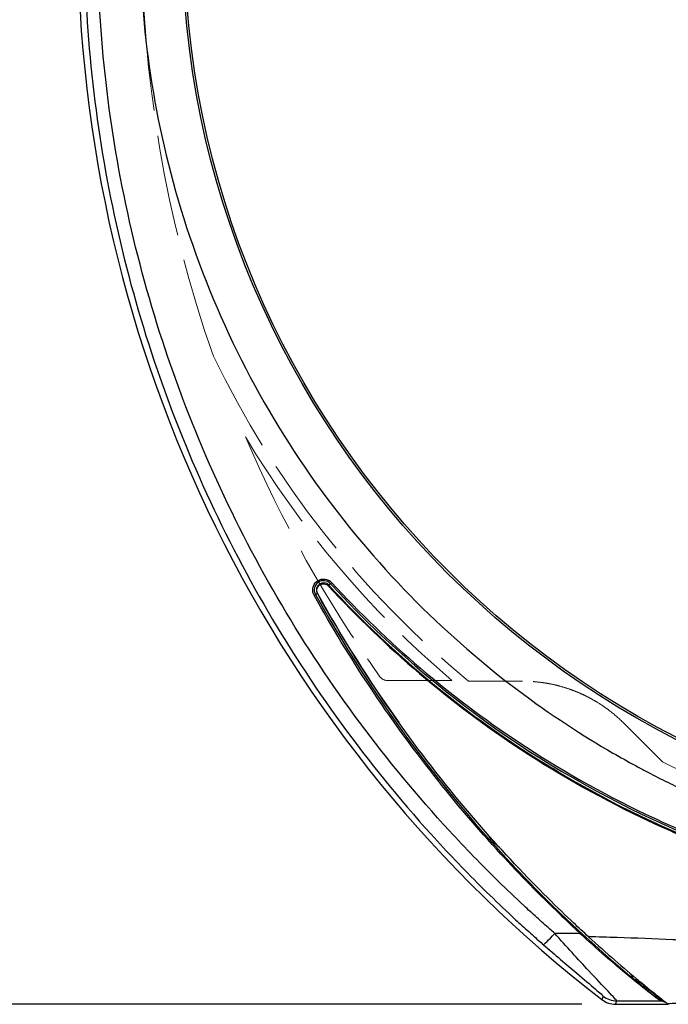
# Model space of a CAD drawing. Units: millimetres. Extents: x 0 to 2443, y 0 to 840.
# Drawn here: x 403 to 461, y 278 to 366 of the extents above; entities that cross this region are included whole.
import ezdxf

# ---------------------------------------------------------------- set-up
doc = ezdxf.new("R2010")
doc.units = ezdxf.units.MM
doc.header["$LTSCALE"] = 3
doc.linetypes.add('AM_ISO02W050x2', pattern=[3.75, 3, -0.75])
for name, color, linetype, lineweight in [('AM_5', 3, 'Continuous', 25), ('ｸﾘｯﾌﾟｵﾝｶﾊﾞｰ', 6, 'Continuous', 25), ('ﾄｯﾌﾟｶﾊﾞｰ', 7, 'Continuous', 25), ('ﾄｯﾌﾟｶﾊﾞｰ0', 7, 'AM_ISO02W050x2', 13)]:
    doc.layers.add(name, color=color, linetype=linetype, lineweight=lineweight)
doc.styles.get("Standard").update_dxf_attribs({"font": 'ISOCP.SHX', "bigfont": 'EXTFONT.SHX'})
doc.dimstyles.new('AM_ISO$0', dxfattribs={"dimtxt": 3.5, "dimasz": 2.5, "dimexe": 1, "dimexo": 1, "dimgap": 1.5, "dimtad": 1, "dimdsep": 46, "dimtxsty": 'STANDARD', "dimblk": 'OPEN30', "dimcen": 0, "dimclrd": 3, "dimclre": 3, "dimclrt": 2, "dimadec": 0, "dimazin": 2, "dimtp": 0.1, "dimtm": 0.1, "dimtfac": 0.71, "dimtmove": 0, "dimatfit": 3, "dimldrblk": 'OPEN30', "dimfxl": 1, "dimlwd": -1, "dimlwe": -1, "dimarcsym": 0})
doc.dimstyles.new('AM_ISO$3', dxfattribs={"dimtxt": 3.5, "dimasz": 2.5, "dimexe": 1, "dimexo": 1, "dimgap": 1.5, "dimtad": 1, "dimtoh": 1, "dimdsep": 46, "dimtxsty": 'STANDARD', "dimblk": 'OPEN30', "dimcen": 0, "dimclrd": 3, "dimclre": 3, "dimclrt": 2, "dimadec": 0, "dimazin": 2, "dimtp": 0.1, "dimtm": 0.1, "dimtfac": 0.71, "dimtofl": 0, "dimtmove": 0, "dimatfit": 0, "dimldrblk": 'OPEN30', "dimfxl": 1, "dimlwd": -1, "dimlwe": -1, "dimarcsym": 0})

# ---------------------------------------------------------------- blocks, each defined once
blk = doc.blocks.new('_Open30')
at = {"color": 0, "linetype": 'ByBlock', "lineweight": -2}
for p, q in [((-1, 0.268), (0, 0)), ((0, 0), (-1, -0.268)), ((0, 0), (-1, 0))]:
    blk.add_line(p, q, dxfattribs=at)
blk = doc.blocks.new('*D21')
at = {"layer": 'AM_5', "color": 3}
for p, q in [((452.989, 468.197), (383.869, 468.197)), ((386.869, 460.697), (386.869, 285.697)), ((452.989, 278.197), (383.869, 278.197))]:
    blk.add_line(p, q, dxfattribs=at)
at = {"layer": 'Defpoints', "color": 0}
for p in [(455.989, 468.197), (386.869, 278.197), (455.989, 278.197)]:
    blk.add_point(p, dxfattribs=at)
at = {"layer": 'AM_5', "color": 3, "xscale": 7.5, "yscale": 7.5, "zscale": 7.5}
for p, rotation in [((386.869, 468.197), 90), ((386.869, 278.197), 270)]:
    blk.add_blockref('_Open30', p, dxfattribs=dict(at, rotation=rotation))
at = {"layer": 'AM_5', "color": 2, "insert": (377.119, 373.197), "char_height": 10.5, "attachment_point": 5, "rotation": 90}
blk.add_mtext('190', dxfattribs=at)
blk = doc.blocks.new('*D22')
at = {"layer": 'AM_5', "color": 3}
for p, q in [((382.6, 485.978), (351.842, 485.978)), ((435.226, 434.458), (382.6, 485.978))]:
    blk.add_line(p, q, dxfattribs=at)
at = {"layer": 'Defpoints', "color": 0}
for p in [(440.586, 429.211), (555.02, 317.182)]:
    blk.add_point(p, dxfattribs=at)
at = {"layer": 'AM_5', "color": 3, "xscale": 7.5, "yscale": 7.5, "zscale": 7.5, "rotation": 315.6086865890579}
blk.add_blockref('_Open30', (440.586, 429.211), dxfattribs=at)
at = {"layer": 'AM_5', "color": 2, "insert": (364.971, 495.728), "char_height": 10.5, "attachment_point": 5}
blk.add_mtext('∅160', dxfattribs=at)

msp = doc.modelspace()

# ---------------------------------------------------------------- linework, layer by layer
at = {"layer": 'ｸﾘｯﾌﾟｵﾝｶﾊﾞｰ'}
msp.add_arc((535.00303028, 373.14583294), 120.59989126, 231.8744842408, 231.9401107063, dxfattribs=at)
for points, knots in [([(429.57190581, 314.59148413), (429.55865045, 314.61431863), (429.54693736, 314.6379677), (429.51822431, 314.70699546), (429.50519388, 314.75359198), (429.48710414, 314.87056984), (429.48876164, 314.94082547), (429.51477385, 315.07288517), (429.53774444, 315.13411227), (429.61121901, 315.26284217), (429.66731736, 315.32579394), (429.80081608, 315.42446899), (429.87726445, 315.45962509), (430.02040962, 315.49189328), (430.08423931, 315.49608326), (430.21446347, 315.4836107), (430.27996417, 315.46614743), (430.38949215, 315.41574147), (430.4344449, 315.38742097), (430.48687738, 315.34366488), (430.49814447, 315.33351497), (430.51703942, 315.3151481), (430.52483985, 315.30712981), (430.53241367, 315.29889567)], [0.00000194227, 0.00000194227, 0.00000194227, 0.00000194227, 0.00793297387, 0.00793297387, 0.02252856537, 0.02252856537, 0.04393770786, 0.04393770786, 0.06420539822, 0.06420539822, 0.09051262508, 0.09051262508, 0.11673616905, 0.11673616905, 0.1365118177, 0.1365118177, 0.1571147682, 0.1571147682, 0.17309350936, 0.17309350936, 0.17764844949, 0.17764844949, 0.18100579836, 0.18100579836, 0.18100579836, 0.18100579836]), ([(453.58103761, 284.18071123), (453.13552814, 284.58844708), (452.69164495, 285.00089546), (450.93840508, 286.65451745), (449.13785765, 288.40506833), (445.03418015, 292.78130429), (443.11575093, 294.98204307), (436.88187467, 302.68025861), (432.96455366, 308.4827888), (429.57190581, 314.59148413)], [0.0000134305, 0.0000134305, 0.0000134305, 0.0000134305, 0.1818512371, 0.1818512371, 0.7300164508, 0.7300164508, 1.2493062293, 1.2493062293, 2.492679169, 2.492679169, 2.492679169, 2.492679169]), ([(430.53241367, 315.29889567), (435.59246954, 309.79767951), (441.30887781, 304.93728278), (451.19804426, 298.42854042), (455.00974719, 296.29381553), (460.41603936, 293.75560523), (461.89018226, 293.11059685), (464.7589631, 291.94401672), (465.87039022, 291.5307906), (466.61692476, 291.25980804)], [-2.3699092251, -2.3699092251, -2.3699092251, -2.3699092251, -1.1849550941, -1.1849550941, -0.493358818, -0.493358818, -0.2382998425, -0.2382998425, 0, 0, 0, 0]), ([(464.21711621, 283.77669171), (464.02963818, 283.76445302), (463.51393131, 283.78631654), (462.4315284, 283.8378205), (459.93390745, 283.96495518), (457.74893605, 284.05662959), (455.27133386, 284.13859791), (454.42787495, 284.16227207), (453.58105236, 284.18075703)], [-1.47618138275, -1.47618138275, -1.47618138275, -1.47618138275, -1.4001349601, -1.32408853744, -1.17199569213, -0.71571715619, -0.71571715619, -0.47929292241, -0.47929292241, -0.47929292241, -0.47929292241]), ([(453.58105561, 284.18069476), (454.35836738, 283.46928961), (455.14273203, 282.77063284), (456.64832357, 281.46239541), (457.38799957, 280.83659665), (458.79737645, 279.66879202), (459.35035852, 279.22425096), (459.96843964, 278.73065982), (460.15477208, 278.58314033), (460.43147516, 278.36477868), (460.51873189, 278.29635063), (460.54631412, 278.27470356)], [-1.0398710128, -1.0398710128, -1.0398710128, -1.0398710128, -0.7982697425, -0.7982697425, -0.5604344414, -0.5604344414, -0.2970516854, -0.2970516854, -0.1491123203, -0.1491123203, -0.000001, -0.000001, -0.000001, -0.000001]), ([(460.54631412, 278.27470356), (460.85501891, 278.27561557), (461.16383518, 278.27645539), (461.47275162, 278.27722022), (461.97892417, 278.27847344), (462.48536563, 278.27952536), (462.99196633, 278.28039446), (463.24526669, 278.28082901), (463.49860685, 278.28121786), (463.7519647, 278.28157719), (464.00532254, 278.28193653), (464.25869806, 278.28226635), (464.51198929, 278.28270201)], [1.07917362992, 1.07917362992, 1.07917362992, 1.07917362992, 1.17199569213, 1.17199569213, 1.17199569213, 1.32408853744, 1.32408853744, 1.32408853744, 1.4001349601, 1.4001349601, 1.4001349601, 1.47618138275, 1.47618138275, 1.47618138275, 1.47618138275])]:
    msp.add_open_spline(points, degree=3, knots=knots, dxfattribs=at)
at = {"layer": 'ﾄｯﾌﾟｶﾊﾞｰ'}
for p, q in [((430.70106362, 315.50350343), (430.55388609, 315.36812768)), ((430.8083517, 315.60218835), (430.70106362, 315.50350343)), ((429.2488707, 314.47476166), (429.36634667, 314.53999136)), ((429.36634667, 314.53999136), (429.54117343, 314.63706566)), ((457.60239042, 280.66090153), (457.3651641, 280.66090153)), ((457.97046493, 280.35403929), (457.7323815, 280.35403929)), ((457.98374167, 280.15416112), (458.21184691, 280.15416112)), ((458.32248611, 280.06287964), (458.23758093, 280.06287964)), ((458.49135276, 279.86300147), (458.56566446, 279.86300147)), ((455.98857301, 278.1958223), (460.64693267, 278.1958223)), ((460.38014325, 278.40534692), (460.30485049, 278.40534692))]:
    msp.add_line(p, q, dxfattribs=at)
for radius in [80.25, 80.0713228]:
    msp.add_circle((497.80298451, 373.1958223), radius, dxfattribs=at)
for centre, radius, start, end in [((527.80298451, 373.1958223), 119.5, 127.6748840308, 232.3251159692), ((430.09100857, 314.94236712), 0.82887944, 42.6082396617, 209.0416618493), ((430.09100857, 314.94236712), 0.6289099, 42.6082396617, 209.0416618493), ((497.80298451, 377.22469458), 91.3710901, 222.6082396617, 238.5151373097), ((497.80298451, 377.22469458), 91.17112056, 222.6082396617, 268.8756860201), ((535.00304295, 373.1958223), 120.82887944, 209.0416618487, 229.9504855152), ((535.00304295, 373.1958223), 120.6289099, 209.0416618487, 215.4899633155), ((497.80298451, 377.22469458), 91.3710901, 239.1125941298, 268.8756860201), ((535.00304295, 373.1958223), 120.82544935, 229.9574783621, 231.5201801642), ((535.00304296, 373.19582231), 120.79052858, 230.0029574436, 230.2299544639), ((535.00304295, 373.1958223), 120.68576627, 230.6560385136, 231.7606603193)]:
    msp.add_arc(centre, radius, start, end, dxfattribs=at)
for centre, major_axis, ratio, start_param, end_param in [((450.90265149, 284.98106918), (-1.31668137, -1.50544019), 0.0466701891, 0.0349446779, 1.2755794906), ((535.00304295, 484.51352015), (0, 222.70324876), 0.8661133393, 2.7267202787, 2.7267967317), ((8698.80629483, 308.01970511), (-8279.41306233, 0.00000071), 0.0348994967, 0.0965882526, 0.0969056473), ((456.09139672, 280.49578508), (-1.89259383, 0.64659771), 0.9993197955, 1.2417909503, 1.8998016026), ((7950.15986572, 304.72010004), (-7527.71327469, -0.00000039), 0.0348994967, 0.0999327082, 0.1003335007)]:
    msp.add_ellipse(centre, major_axis=major_axis, ratio=ratio, start_param=start_param, end_param=end_param, dxfattribs=at)
for points, knots in [([(449.58922864, 462.91724344), (449.44626081, 462.79220848), (449.30355516, 462.66682571), (446.01166715, 459.76117051), (443.00985024, 456.81444844), (437.33337589, 450.61873582), (434.65874065, 447.36975633), (427.16952727, 437.22115291), (422.89156659, 429.91867419), (415.96052034, 414.55122591), (413.31005695, 406.48478114), (409.77341166, 390.01811906), (408.88141418, 381.61866768), (408.88154131, 364.78770554), (409.76780613, 356.41761045), (413.2933051, 339.96703429), (415.94394886, 331.88781311), (421.12904081, 320.37556465), (423.05662693, 316.63809056), (427.30052862, 309.37924815), (429.61702046, 305.85818086), (434.62326226, 299.06575763), (437.31384592, 295.79493933), (441.58675156, 291.13011285), (443.05038348, 289.61523134), (445.30179356, 287.4052325), (446.06159172, 286.67895838), (447.21424614, 285.60598191), (447.60062311, 285.25106105), (448.37761836, 284.54673545), (448.76823584, 284.19733), (449.30355042, 283.72482306), (449.44625751, 283.59943901), (449.58922864, 283.47440116)], [0, 0, 0, 0, 0.0560833864, 0.0560833864, 1.2961208181, 1.2961208181, 2.5361582497, 2.5361582497, 5.0162331131, 5.0162331131, 7.4963079764, 7.4963079764, 9.9763828398, 9.9763828398, 12.4515660185, 12.4515660185, 14.9267491973, 14.9267491973, 16.1643407866, 16.1643407866, 17.401932376, 17.401932376, 18.6395239654, 18.6395239654, 19.25831976, 19.25831976, 19.5677176574, 19.5677176574, 19.722416606, 19.722416606, 19.8771155547, 19.8771155547, 19.9332002346, 19.9332002346, 19.9332002346, 19.9332002346]), ([(450.5867303, 284.48432758), (450.44213275, 284.60997218), (450.29773699, 284.7359539), (449.75631168, 285.21031633), (448.99028138, 285.89566318), (447.45997325, 287.29773957), (444.83340373, 289.80317756), (439.76295176, 295.03233662), (433.09649554, 303.09621798), (426.19024518, 313.51962046), (418.49596739, 328.27848201), (411.84202985, 348.25569124), (410.04594722, 364.85791264), (410.04435796, 381.54840251), (411.85756915, 398.20781609), (419.84365886, 422.1437951), (430.49448611, 440.15495399), (441.10340998, 452.97452833), (447.03371901, 458.78199071), (450.29572029, 461.65435812), (450.44216772, 461.78170294), (450.58677797, 461.90735845)], [-19.9331926768, -19.9331926768, -19.9331926768, -19.9331926768, -19.8771155547, -19.8771155547, -19.722416606, -19.5677176574, -19.25831976, -18.6395239654, -17.401932376, -16.1643407866, -14.9267491973, -12.4515660185, -9.9763828398, -9.9763828398, -7.4963079764, -5.0162331131, -2.5361582497, -1.2961208181, -0.0560833864, -0.0560833864, -0.0000013955, -0.0000013955, -0.0000013955, -0.0000013955]), ([(467.7279516, 451.6272726), (467.43447676, 451.51473783), (466.76636614, 451.25483801), (465.5357955, 450.75566278), (464.09281855, 450.14107749), (463.00045853, 449.64967556), (461.3946819, 448.90404315), (459.14473321, 447.808424), (454.03018411, 445.00346737), (446.7693925, 440.23609154), (437.65894083, 432.29335811), (429.14678392, 422.22071333), (422.09235615, 410.44282328), (417.07453404, 397.68758332), (414.29841528, 384.8627514), (413.80254902, 376.89492712), (413.80254797, 369.4967119), (414.29842016, 361.52888188), (417.0745209, 348.70405467), (422.0923733, 335.94877643), (429.14672456, 324.17091825), (437.65902043, 314.09802695), (446.76920998, 306.15539813), (453.30416829, 301.86497061), (456.89983961, 299.82107787), (458.15697334, 299.1379387), (459.37800095, 298.49417313), (460.54140743, 297.90802861), (461.64029966, 297.37675766), (462.16713854, 297.12893934), (463.00045263, 296.74197851), (464.09280817, 296.25058482), (465.5357903, 295.63598987), (466.76636257, 295.13681945), (467.43447676, 294.87690678), (467.7279516, 294.76437201)], [0, 0, 0, 0, 0.0153283915, 0.030656783, 0.0459851745, 0.061313566, 0.061313566, 0.0887314681, 0.1161493703, 0.1709851745, 0.2258209788, 0.280656783, 0.3354925873, 0.3903283915, 0.4451641958, 0.5, 0.5, 0.5548358042, 0.6096716085, 0.6645074127, 0.719343217, 0.7741790212, 0.8290148255, 0.8838506297, 0.8975595808, 0.9044140563, 0.9112685319, 0.9249774829, 0.9318319584, 0.938686434, 0.938686434, 0.9540148255, 0.969343217, 0.9846716085, 1, 1, 1, 1]), ([(429.2488707, 314.47476166), (429.20274198, 314.5576481), (429.16925159, 314.64646635), (429.13804604, 314.78870267), (429.13107348, 314.83973656), (429.12385304, 314.96668612), (429.12849156, 315.04225208), (429.16176564, 315.2287604), (429.20149399, 315.33604513), (429.32615552, 315.55017916), (429.41755383, 315.65101759), (429.63443096, 315.80855021), (429.75840237, 315.86431165), (430.00154715, 315.916966), (430.11697133, 315.92150859), (430.30542256, 315.89480581), (430.3783715, 315.87574742), (430.49611439, 315.82964558), (430.54208223, 315.80735055), (430.66842906, 315.73313842), (430.74334091, 315.67281589), (430.8083517, 315.60218835)], [0.00000104439, 0.00000104439, 0.00000104439, 0.00000104439, 0.02850229936, 0.02850229936, 0.0441556381, 0.0441556381, 0.06735367558, 0.06735367558, 0.10276349341, 0.10276349341, 0.14524062908, 0.14524062908, 0.18761768588, 0.18761768588, 0.2232481003, 0.2232481003, 0.24625733377, 0.24625733377, 0.26172548822, 0.26172548822, 0.29053482215, 0.29053482215, 0.29053482215, 0.29053482215]), ([(430.8083517, 315.60218835), (435.74983232, 310.23377755), (441.31896421, 305.47833955), (450.98358971, 299.05349798), (454.73589187, 296.92609304), (460.04894263, 294.39330972), (461.49226308, 293.7508553), (463.67180862, 292.84728548), (464.39958957, 292.55630579), (465.73842886, 292.04118875), (466.2609063, 291.84702628), (466.73426936, 291.67496426)], [-3.5071352232, -3.5071352232, -3.5071352232, -3.5071352232, -1.7535679132, -1.7535679132, -0.7183763117, -0.7183763117, -0.3392539989, -0.3392539989, -0.1511195275, -0.1511195275, 0, 0, 0, 0]), ([(452.85559065, 284.45586721), (452.80559863, 284.50201983), (452.75563797, 284.54822335), (452.22092144, 285.0435838), (451.734226, 285.50212423), (451.17839606, 286.03466284), (451.1039068, 286.10624619), (449.2395575, 287.90176334), (447.49781962, 289.68618781), (443.74559033, 293.77590304), (441.76487751, 296.1062007), (435.91559523, 303.54138489), (432.36246057, 308.88010462), (429.2488707, 314.47476166)], [0.0000710202, 0.0000710202, 0.0000710202, 0.0000710202, 0.020543879, 0.020543879, 0.2193650332, 0.2193650332, 0.2526711259, 0.2526711259, 1.1238348606, 1.1238348606, 2.1922599216, 2.1922599216, 4.4300145748, 4.4300145748, 4.4300145748, 4.4300145748]), ([(450.08230536, 299.30542297), (450.19492018, 299.25350623), (450.3127435, 299.1931937), (450.45258655, 299.11214042), (450.47092457, 299.1013239), (450.49184345, 299.08877657), (450.4946353, 299.08709755), (450.49873362, 299.08462654), (450.50005408, 299.0838294), (450.50240331, 299.08240949), (450.50343452, 299.0817856), (450.50558847, 299.08048122), (450.5067101, 299.07980128), (450.50963186, 299.07802825), (450.51142517, 299.07693815), (450.51912944, 299.07224733), (450.52499514, 299.06865609), (450.56467257, 299.04423391), (450.59793628, 299.02310598), (450.72343311, 298.94097198), (450.81222358, 298.87769971), (450.89739517, 298.8120566)], [0.092679411283, 0.092679411283, 0.092679411283, 0.092679411283, 0.12038727828, 0.12038727828, 0.124634670416, 0.124634670416, 0.125296176915, 0.125296176915, 0.125614976337, 0.125614976337, 0.125868548858, 0.125868548858, 0.12614944565, 0.12614944565, 0.126606939686, 0.126606939686, 0.128133139723, 0.128133139723, 0.13703697203, 0.13703697203, 0.1623158685, 0.1623158685, 0.1623158685, 0.1623158685]), ([(445.72520773, 292.06683442), (445.71484692, 292.07473971), (445.70441084, 292.08277871), (445.53068726, 292.21793191), (445.35963212, 292.37010642), (445.17527664, 292.56865252), (445.16172562, 292.58345858), (445.14660672, 292.60020799), (445.14482277, 292.60218812), (445.14223672, 292.60506385), (445.14142349, 292.60596897), (445.14011452, 292.60742706), (445.13961019, 292.60798916), (445.139106, 292.60855138), (445.13846041, 292.60927128), (445.13782187, 292.60998382), (445.1362642, 292.61172314), (445.13534851, 292.61274663), (445.13209144, 292.61639059), (445.12976817, 292.61899638), (445.06098849, 292.69632617), (444.9981834, 292.7721881), (444.83168711, 292.98774697), (444.74064553, 293.12312366), (444.66279022, 293.25231343)], [0.80835270844, 0.80835270844, 0.80835270844, 0.80835270844, 0.81289939705, 0.81289939705, 0.88351754905, 0.88351754905, 0.88923411071, 0.88923411071, 0.89000903998, 0.89000903998, 0.89037031605, 0.89037031605, 0.89059687261, 0.89059687261, 0.89059687261, 0.89088696294, 0.89088696294, 0.89131215443, 0.89131215443, 0.89241590287, 0.89241590287, 0.9243727531, 0.9243727531, 0.98159552749, 0.98159552749, 0.98159552749, 0.98159552749]), ([(456.09139668, 278.4970035), (456.07985604, 278.5173874), (455.9282743, 278.6905631), (455.15482525, 279.51626348), (453.35651793, 281.42187821), (451.61787988, 283.3259401), (450.58680863, 284.48425446)], [-0.9233678677, -0.9233678677, -0.9233678677, -0.9233678677, -0.79145817232, -0.65954847693, -0.39572908616, -0.00000254121, -0.00000254121, -0.00000254121, -0.00000254121]), ([(459.82074157, 278.61035424), (459.65883313, 278.72384253), (459.39081691, 278.92329916), (458.53216942, 279.58459759), (457.8569875, 280.12181082), (456.47106051, 281.26474698), (455.75723555, 281.86938167), (454.32225482, 283.12131442), (453.58511308, 283.78234735), (452.85565296, 284.4557767)], [0.000001, 0.000001, 0.000001, 0.000001, 0.213019919, 0.213019919, 0.5406492598, 0.5406492598, 0.8376704998, 0.8376704998, 1.1352696305, 1.1352696305, 1.1352696305, 1.1352696305]), ([(449.58922864, 283.47440116), (450.59802161, 282.59214394), (452.29775759, 281.14181475), (454.03345731, 279.69049774), (454.75370321, 279.06190039), (454.87356691, 278.93023623), (454.86839535, 278.91483734)], [0, 0, 0, 0, 0.39572908616, 0.65954847693, 0.79145817232, 0.9233678677, 0.9233678677, 0.9233678677, 0.9233678677]), ([(457.25577562, 280.70268457), (457.25718652, 280.70196709), (457.26482161, 280.70116857), (457.28861653, 280.6997137), (457.31181708, 280.69888148), (457.36320232, 280.6975543), (457.40254735, 280.69691157), (457.4790378, 280.69608059), (457.53120655, 280.6958223), (457.5751158, 280.6958223)], [-0.153007120156, -0.153007120156, -0.153007120156, -0.153007120156, -0.146924558351, -0.146924558351, -0.138607010419, -0.138607010419, -0.127746542171, -0.127746542171, -0.114573767344, -0.114573767344, -0.114573767344, -0.114573767344]), ([(457.98374167, 280.15416112), (457.98275142, 280.15451781), (457.98081956, 280.15565924), (457.97415278, 280.16010956), (457.96856941, 280.16413373), (457.94821365, 280.17931871), (457.92947576, 280.19389924), (457.88636459, 280.22800863), (457.85768749, 280.25108797), (457.7981029, 280.29963196), (457.76718291, 280.32511038), (457.73669674, 280.35044902), (457.7345454, 280.35223831), (457.7323815, 280.35403929)], [0.079506493985, 0.079506493985, 0.079506493985, 0.079506493985, 0.082592471476, 0.082592471476, 0.086918444554, 0.086918444554, 0.095570390708, 0.095570390708, 0.106630816471, 0.106630816471, 0.117691242233, 0.117691242233, 0.118525034801, 0.118525034801, 0.118525034801, 0.118525034801]), ([(458.49135276, 279.86300147), (458.48914424, 279.86481195), (458.48694726, 279.866612), (458.45313209, 279.89430297), (458.41872478, 279.92227256), (458.35316395, 279.97501018), (458.32197805, 279.99981133), (458.28090331, 280.03180207), (458.26569668, 280.0434462), (458.24939349, 280.05536083), (458.24496547, 280.05847294), (458.23984884, 280.06176634), (458.2383946, 280.06258752), (458.23758093, 280.06287964)], [0.117245173657, 0.117245173657, 0.117245173657, 0.117245173657, 0.118092130479, 0.118092130479, 0.130359035391, 0.130359035391, 0.142625940303, 0.142625940303, 0.15011400129, 0.15011400129, 0.153858031783, 0.153858031783, 0.156366119411, 0.156366119411, 0.156366119411, 0.156366119411]), ([(454.76695735, 278.61258522), (454.94032797, 278.47871053), (455.13619886, 278.37451472), (455.55081751, 278.2330646), (455.76953009, 278.1958223), (455.98857301, 278.1958223)], [0, 0, 0, 0, 0.06571287648, 0.06571287648, 0.13142575342, 0.13142575342, 0.13142575342, 0.13142575342]), ([(456.09139624, 278.49700357), (456.23176302, 278.49757203), (456.37215739, 278.49813069), (457.67440494, 278.50322515), (458.83796297, 278.50705652), (460.00324839, 278.51011306)], [0.78446549536, 0.78446549536, 0.78446549536, 0.78446549536, 0.82683277821, 0.82683277821, 1.17738386348, 1.17738386348, 1.17738386348, 1.17738386348]), ([(460.00324839, 278.51011306), (459.98634152, 278.51599775), (459.96260695, 278.52734553), (459.90162899, 278.56082089), (459.86429877, 278.58304154), (459.82074157, 278.61035424)], [0, 0, 0, 0, 0.05083913563, 0.05083913563, 0.10235738774, 0.10235738774, 0.10235738774, 0.10235738774])]:
    msp.add_open_spline(points, degree=3, knots=knots, dxfattribs=at)
for points in [[(452.85570906, 284.45609456), (452.10700962, 284.47085957), (451.35284054, 284.48066555), (450.58780651, 284.48584109)], [(454.86839535, 278.91483734), (454.83455888, 278.81408573), (454.80074625, 278.71333502), (454.76695735, 278.61258522)], [(455.98857301, 278.1958223), (456.02282304, 278.29621602), (456.05709758, 278.39660973), (456.09139672, 278.49700343)]]:
    msp.add_open_spline(points, degree=3, dxfattribs=at)
msp.add_rational_spline([(457.26927159, 280.6958223), (457.31721784, 280.67835114), (457.3651641, 280.66090153)], [0.999999999676, 0.999999998201, 0.999999999675], degree=2, dxfattribs=at)
at = {"layer": 'ﾄｯﾌﾟｶﾊﾞｰ0'}
for p, q in [((441.46449792, 306.92373066), (435.72194672, 306.92372942)), ((447.7403556, 306.85402622), (442.94212738, 306.85402519)), ((460.1364238, 299.69874845), (456.6869574, 303.14822263))]:
    msp.add_line(p, q, dxfattribs=at)
for centre, radius, start, end in [((527.80336213, 373.19683952), 113.84241601, 160.7633175981, 199.2405674934), ((497.80298455, 373.19582239), 86.0868614, 205.8342977458, 230.4112053947), ((497.80298455, 373.19582239), 86.98284439, 210.9036573626, 229.6318454689), ((527.80336213, 373.19683952), 113.77271023, 203.1206986272, 215.426694528), ((497.80298455, 373.19582239), 82.5868614, 242.8652861699, 297.1347335041)]:
    msp.add_arc(centre, radius, start, end, dxfattribs=at)
msp.add_ellipse((435.72477166, 307.69889482), major_axis=(-0.35439562, -0.6902282), ratio=0.9954920257, start_param=5.8068802912, end_param=6.7557169261, dxfattribs=at)
msp.add_open_spline([(456.6869574, 303.14822263), (456.29853903, 303.53664168), (455.57139367, 304.17503163), (454.65949472, 304.80619834), (453.94867339, 305.23222524), (453.46130734, 305.49269142), (452.83710132, 305.78785349), (452.32885423, 305.99836253), (451.6790444, 306.23092899), (451.15020227, 306.39139226), (450.480261, 306.55921614), (449.93814312, 306.66704273), (449.25498755, 306.76837099), (448.56667927, 306.83606626), (448.01562025, 306.85402623), (447.74035562, 306.85402622)], degree=3, knots=[-0.987344433, -0.987344433, -0.987344433, -0.987344433, -0.82255233142, -0.69953135238, -0.65850902262, -0.5763125384, -0.53509004765, -0.45240563882, -0.41115701256, -0.3289148624, -0.28787305118, -0.20584546232, -0.16480529631, -0.08257938963, 0, 0, 0, 0], dxfattribs=at)

# ---------------------------------------------------------------- dimensions: what is measured, and where the dimension line sits
at = {"layer": 'AM_5'}
dim = msp.add_diameter_dim_2p(p1=(555.02024999, 317.1824166), p2=(440.58571895, 429.2110069), dimstyle='AM_ISO$3', override={"dimscale": 3, "dimdec": 0, "dimpost": ''}, dxfattribs=at)
dim.commit()
dim.dimension.update_dxf_attribs({"geometry": '*D22', "text_midpoint": (364.97083368, 485.97763082), "dimtype": 163})
dim = msp.add_linear_dim(base=(386.86944075, 278.19671175), p1=(455.98857297, 468.19671175), p2=(455.98857297, 278.19671175), angle=90, dimstyle='AM_ISO$0', override={"dimscale": 3, "dimpost": ''}, dxfattribs=at)
dim.commit()
dim.dimension.update_dxf_attribs({"geometry": '*D21', "text_midpoint": (377.11944075, 373.19671175)})

doc.saveas('drawing.dxf')
